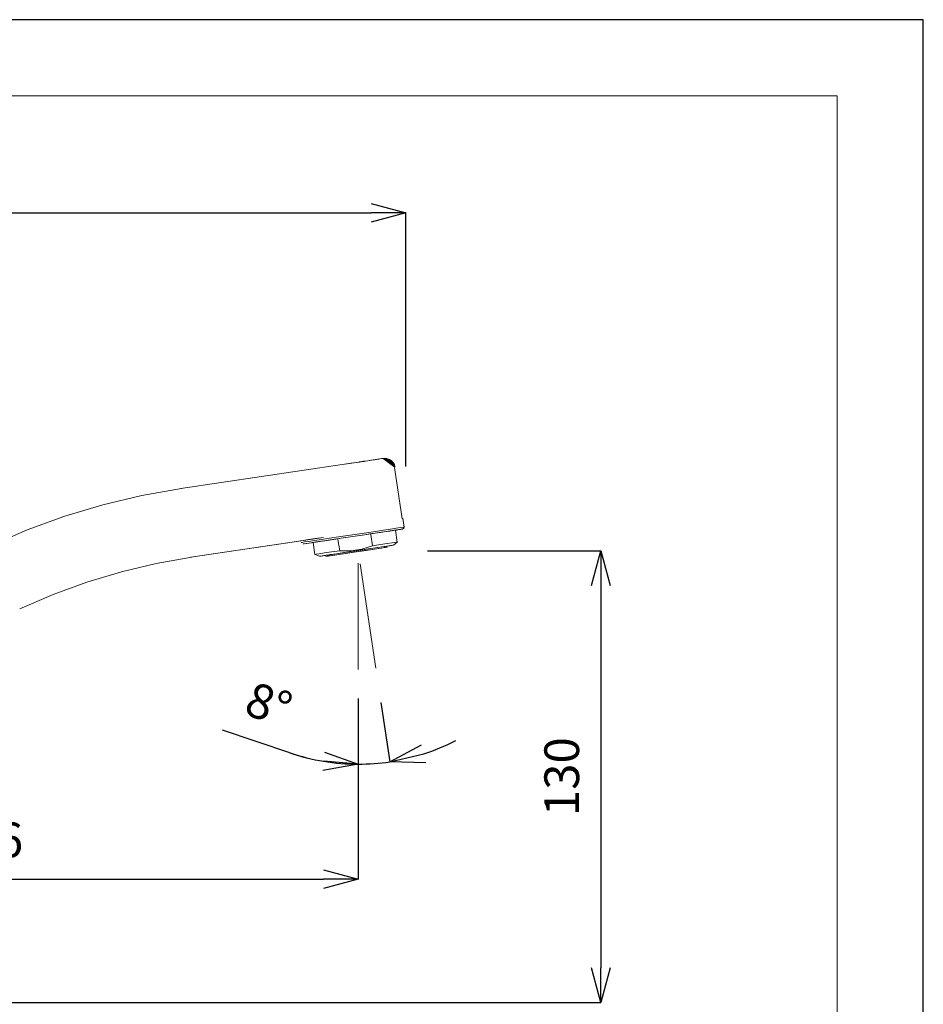
# Model space of a CAD drawing. Units: millimetres. Extents: x 31418 to 32161, y 4525 to 5050.
# Drawn here: x 31901 to 32161, y 4766 to 5050 of the extents above; entities that cross this region are included whole.
import ezdxf

# ---------------------------------------------------------------- set-up
doc = ezdxf.new("R2010")
doc.units = ezdxf.units.MM
doc.header["$LTSCALE"] = 10
doc.linetypes.add('CENTER1', pattern=[10, 6.25, -1.25, 1.25, -1.25])
for name, color, linetype, lineweight in [('中心線', 1, 'Continuous', 0), ('図面枠', 6, 'Continuous', 20), ('太線', 4, 'Continuous', 35), ('寸法', 3, 'Continuous', 20)]:
    doc.layers.add(name, color=color, linetype=linetype, lineweight=lineweight)
doc.styles.add('japanese', font='romans.shx', dxfattribs={"bigfont": 'bigfont.shx'})
doc.dimstyles.new('KIHON', dxfattribs={"dimscale": 10, "dimtxt": 2.5, "dimasz": 2.5, "dimexe": 0, "dimexo": 2, "dimgap": 1, "dimtad": 1, "dimdec": 0, "dimdsep": 46, "dimtxsty": 'japanese', "dimblk": 'OPEN30', "dimcen": 2.5, "dimadec": 0, "dimazin": 0, "dimtfac": 1, "dimtdec": 0, "dimtmove": 0, "dimatfit": 0, "dimfxl": 1, "dimarcsym": 0})

# ---------------------------------------------------------------- blocks, each defined once
blk = doc.blocks.new('_Open30')
at = {"color": 0, "linetype": 'ByBlock', "lineweight": -2}
for p, q in [((-1, 0.268), (0, 0)), ((0, 0), (-1, -0.268)), ((0, 0), (-1, 0))]:
    blk.add_line(p, q, dxfattribs=at)
blk = doc.blocks.new('*D24')
at = {"layer": 'Defpoints', "color": 0}
for p in [(32008.08, 4897.04), (31807.76, 4766.84), (32068.08, 4766.84)]:
    blk.add_point(p, dxfattribs=at)
at = {"layer": '寸法', "color": 0, "lineweight": -2}
for p, q in [((32018.08, 4897.04), (32068.08, 4897.04)), ((32068.08, 4887.04), (32068.08, 4776.84)), ((31817.76, 4766.84), (32068.08, 4766.84))]:
    blk.add_line(p, q, dxfattribs=at)
at = {"layer": '寸法', "color": 0, "lineweight": -2, "xscale": 10, "yscale": 10, "zscale": 10}
for p, rotation in [((32068.08, 4897.04), 90), ((32068.08, 4766.84), 270)]:
    blk.add_blockref('_Open30', p, dxfattribs=dict(at, rotation=rotation))
at = {"layer": '寸法', "color": 0, "insert": (32058.08, 4831.94), "char_height": 10, "attachment_point": 5, "rotation": 90, "style": 'japanese'}
blk.add_mtext('130', dxfattribs=at)
blk = doc.blocks.new('*D25')
at = {"layer": 'Defpoints', "color": 0}
for p in [(32011.86, 4994.42), (32011.86, 4911.3), (31756.86, 4892.24)]:
    blk.add_point(p, dxfattribs=at)
at = {"layer": '寸法', "color": 0, "lineweight": -2}
for p, q in [((31756.86, 4902.24), (31756.86, 4994.42)), ((31766.86, 4994.42), (32001.86, 4994.42)), ((32011.86, 4921.3), (32011.86, 4994.42))]:
    blk.add_line(p, q, dxfattribs=at)
at = {"layer": '寸法', "color": 0, "lineweight": -2, "xscale": 10, "yscale": 10, "zscale": 10, "rotation": 180}
blk.add_blockref('_Open30', (31756.86, 4994.42), dxfattribs=at)
at = {"layer": '寸法', "color": 0, "lineweight": -2, "xscale": 10, "yscale": 10, "zscale": 10}
blk.add_blockref('_Open30', (32011.86, 4994.42), dxfattribs=at)
at = {"layer": '寸法', "color": 0, "insert": (31884.36, 5004.42), "char_height": 10, "attachment_point": 5, "style": 'japanese'}
blk.add_mtext('255', dxfattribs=at)
blk = doc.blocks.new('*D27')
at = {"layer": 'Defpoints', "color": 0}
for p in [(31782.27, 4878.71), (31998.18, 4864.43), (31998.18, 4802.41)]:
    blk.add_point(p, dxfattribs=at)
at = {"layer": '寸法', "color": 0, "lineweight": -2}
for p, q in [((31782.27, 4868.71), (31782.27, 4802.41)), ((31998.18, 4854.43), (31998.18, 4802.41)), ((31792.27, 4802.41), (31988.18, 4802.41))]:
    blk.add_line(p, q, dxfattribs=at)
at = {"layer": '寸法', "color": 0, "lineweight": -2, "xscale": 10, "yscale": 10, "zscale": 10, "rotation": 180}
blk.add_blockref('_Open30', (31782.27, 4802.41), dxfattribs=at)
at = {"layer": '寸法', "color": 0, "lineweight": -2, "xscale": 10, "yscale": 10, "zscale": 10}
blk.add_blockref('_Open30', (31998.18, 4802.41), dxfattribs=at)
at = {"layer": '寸法', "color": 0, "insert": (31890.23, 4812.41), "char_height": 10, "attachment_point": 5, "style": 'japanese'}
blk.add_mtext('216', dxfattribs=at)
blk = doc.blocks.new('*D34')
at = {"layer": 'Defpoints', "color": 0}
for p in [(31998.18, 4893.43), (31998.74, 4893.3), (31998.18, 4862.82), (32003.24, 4863.2), (32004.25, 4835.84)]:
    blk.add_point(p, dxfattribs=at)
at = {"layer": '寸法', "color": 0, "lineweight": -2}
for p, q in [((31998.18, 4852.82), (31998.18, 4835.54)), ((32004.71, 4853.31), (32007.27, 4836.21)), ((31978.45, 4838.79), (31959.05, 4845.36))]:
    blk.add_line(p, q, dxfattribs=at)
for start, end in [(287.8241, 297.1501), (251.2857, 270), (251.3481, 260.6741), (270, 278.4982)]:
    blk.add_arc((31998.18, 4897.04), 61.5, start, end, dxfattribs=at)
at = {"layer": '寸法', "color": 0, "lineweight": -2, "xscale": 10, "yscale": 10, "zscale": 10}
for p, rotation in [((32007.27, 4836.21), 193.1611784727582), ((31998.18, 4835.54), 355.3370364555103)]:
    blk.add_blockref('_Open30', p, dxfattribs=dict(at, rotation=rotation))
at = {"layer": '寸法', "color": 0, "insert": (31971.96, 4851.55), "char_height": 10, "attachment_point": 5, "rotation": 341.2857, "style": 'japanese'}
blk.add_mtext('8°', dxfattribs=at)

msp = doc.modelspace()

# ---------------------------------------------------------------- hatches: boundary and pattern name
at = {"layer": '中心線', "linetype": 'CENTER1', "lineweight": 0}
h = msp.add_hatch(color=1, dxfattribs=at)
h.dxf.hatch_style = 2
edge = h.paths.add_edge_path()
edge.add_spline(control_points=[(31998.18, 4862.82), (31998.18, 4862.82), (31998.18, 4893.43), (31998.18, 4893.43), (31998.18, 4893.43), (31998.18, 4862.82), (31998.18, 4862.82)], knot_values=[0, 0, 0, 0, 1, 1, 1, 2, 2, 2, 2], degree=3, periodic=0)
at = {"layer": '太線'}
h = msp.add_hatch(color=7, dxfattribs=at)
h.dxf.hatch_style = 2
h.paths.add_polyline_path([(32004.06, 4923.46), (32002.82, 4923.27), (32002.66, 4923.25), (32002.49, 4923.22), (32004.91, 4923.59)])
h = msp.add_hatch(color=7, dxfattribs=at)
h.dxf.hatch_style = 2
h.paths.add_polyline_path([(32005.01, 4923.6), (32004.91, 4923.59), (32005.1, 4923.61)])
h.paths.add_polyline_path([(32005.1, 4923.61), (32005.11, 4923.61), (32005.3, 4923.64)])
h = msp.add_hatch(color=7, dxfattribs=at)
h.dxf.hatch_style = 2
h.paths.add_polyline_path([(32005.3, 4923.64), (32008.45, 4921.34), (32008.3, 4921.85), (32008.06, 4922.32), (32007.91, 4922.55), (32007.73, 4922.77), (32007.53, 4922.96), (32007.3, 4923.14), (32007.07, 4923.3), (32006.82, 4923.42), (32006.56, 4923.53), (32006.3, 4923.6), (32005.81, 4923.67)])
h = msp.add_hatch(color=7, dxfattribs=at)
h.dxf.hatch_style = 2
h.paths.add_polyline_path([(32005.6, 4923.62), (32005.46, 4923.61), (32005.33, 4923.6), (32007.56, 4923.04), (32007.43, 4923.13), (32007.3, 4923.21), (32007.16, 4923.29), (32007.03, 4923.35), (32006.88, 4923.42), (32006.74, 4923.47), (32006.6, 4923.51), (32006.45, 4923.55), (32006.31, 4923.58), (32006.16, 4923.6), (32006.02, 4923.62), (32005.88, 4923.63), (32005.74, 4923.63)])
h = msp.add_hatch(color=7, dxfattribs=at)
h.dxf.hatch_style = 2
h.paths.add_polyline_path([(32005.35, 4923.65), (32008.44, 4921.34), (32008.31, 4921.85), (32008.09, 4922.32), (32007.94, 4922.55), (32007.76, 4922.76), (32007.56, 4922.96), (32007.34, 4923.14), (32007.11, 4923.3), (32006.86, 4923.43), (32006.61, 4923.53), (32006.35, 4923.61), (32005.85, 4923.67)])
h = msp.add_hatch(color=7, dxfattribs=at)
h.dxf.hatch_style = 2
h.paths.add_polyline_path([(32005.37, 4923.65), (32005.35, 4923.65), (32005.42, 4923.66)])
h = msp.add_hatch(color=7, dxfattribs=at)
h.dxf.hatch_style = 2
h.paths.add_polyline_path([(32005.37, 4923.65), (32005.35, 4923.65), (32005.42, 4923.66)])
h = msp.add_hatch(color=7, dxfattribs=at)
h.dxf.hatch_style = 2
h.paths.add_polyline_path([(31993.48, 4921.88), (31995.99, 4922.25), (31998.4, 4922.61)])
h = msp.add_hatch(color=7, dxfattribs=at)
h.dxf.hatch_style = 2
h.paths.add_polyline_path([(31998.4, 4922.61), (31998.52, 4922.63), (31998.64, 4922.65), (31999.68, 4922.8)])
h.paths.add_polyline_path([(32000.92, 4922.99), (31999.81, 4922.82), (31999.68, 4922.8), (32001.46, 4923.07)])
h.paths.add_polyline_path([(32001.46, 4923.07), (32001.74, 4923.11), (32002.49, 4923.22)])
h = msp.add_hatch(color=7, dxfattribs=at)
h.dxf.hatch_style = 2
h.paths.add_polyline_path([(32008.76, 4921.13), (32008.73, 4921.26), (32008.7, 4921.39), (32008.67, 4921.53), (32008.63, 4921.66), (32008.58, 4921.79), (32008.52, 4921.93), (32008.46, 4922.06), (32008.39, 4922.19), (32008.31, 4922.31), (32008.22, 4922.44), (32008.13, 4922.56), (32008.03, 4922.68), (32007.93, 4922.79), (32007.81, 4922.9), (32007.7, 4923), (32007.57, 4923.09)])
h = msp.add_hatch(color=7, dxfattribs=at)
h.dxf.hatch_style = 2
edge = h.paths.add_edge_path()
edge.add_spline(control_points=[(32010.81, 4906.21), (32010.81, 4906.21), (32008.6, 4921.01), (32008.6, 4921.01), (32008.6, 4921.01), (32010.81, 4906.21), (32010.81, 4906.21)], knot_values=[0, 0, 0, 0, 1, 1, 1, 2, 2, 2, 2], degree=3, periodic=0)
h = msp.add_hatch(color=7, dxfattribs=at)
h.dxf.hatch_style = 2
h.paths.add_polyline_path([(31981.7, 4899.41), (31981.95, 4899.45), (31982.7, 4899.56), (31983.92, 4899.74), (31985.57, 4899.99), (31987.59, 4900.29), (31989.91, 4900.64), (31992.46, 4901.03), (31995.15, 4901.43), (31997.89, 4901.84), (32000.57, 4902.24), (32003.12, 4902.62), (32005.45, 4902.97), (32007.47, 4903.27), (32009.12, 4903.52), (32010.34, 4903.7), (32011.09, 4903.82), (32011.35, 4903.85)])
h = msp.add_hatch(color=7, dxfattribs=at)
h.dxf.hatch_style = 2
h.paths.add_polyline_path([(32010.93, 4903.29), (32011.25, 4903.48), (32011.35, 4903.85)])
h = msp.add_hatch(color=7, dxfattribs=at)
h.dxf.hatch_style = 2
h.paths.add_polyline_path([(31983.78, 4900.23), (31982.33, 4900.02), (31981.44, 4899.88), (31981.13, 4899.84), (31984.89, 4900.4)])
h.paths.add_polyline_path([(31984.89, 4900.4), (31985.73, 4900.52), (31988.1, 4900.88)])
h = msp.add_hatch(color=7, dxfattribs=at)
h.dxf.hatch_style = 2
h.paths.add_polyline_path([(32010.93, 4903.28), (32010.65, 4903.24), (32009.83, 4903.12), (32008.51, 4902.92), (32006.73, 4902.65), (32004.55, 4902.33), (32002.08, 4901.96), (31999.39, 4901.56), (31996.59, 4901.14), (31993.8, 4900.72), (31991.11, 4900.32), (31988.63, 4899.94), (31986.46, 4899.62), (31984.68, 4899.35), (31983.36, 4899.15), (31982.55, 4899.03), (31982.27, 4898.99)])
h = msp.add_hatch(color=7, dxfattribs=at)
h.dxf.hatch_style = 2
h.paths.add_polyline_path([(31982.85, 4899.07), (31983.12, 4899.11), (31983.9, 4899.23), (31985.17, 4899.42), (31986.87, 4899.67), (31988.95, 4899.98), (31991.33, 4900.34), (31993.9, 4900.72), (31996.59, 4901.12), (31999.27, 4901.52), (32001.84, 4901.91), (32004.22, 4902.26), (32006.3, 4902.58), (32008.01, 4902.83), (32009.28, 4903.02), (32010.06, 4903.14), (32010.33, 4903.18)])
h = msp.add_hatch(color=7, dxfattribs=at)
h.dxf.hatch_style = 2
h.paths.add_polyline_path([(32008.02, 4902.83), (32006.68, 4902.63), (32008.3, 4902.87)])
h.paths.add_polyline_path([(32008.3, 4902.87), (32008.86, 4902.96), (32009.14, 4903)])
h = msp.add_hatch(color=7, dxfattribs=at)
h.dxf.hatch_style = 2
h.paths.add_polyline_path([(32010.41, 4903.21), (32008.89, 4902.98), (32010.93, 4903.28)])
h = msp.add_hatch(color=7, dxfattribs=at)
h.dxf.hatch_style = 2
h.paths.add_polyline_path([(31986.04, 4899.55), (31985.21, 4899.42), (31984.92, 4899.38), (31987.38, 4899.75)])
h = msp.add_hatch(color=7, dxfattribs=at)
h.dxf.hatch_style = 2
h.paths.add_polyline_path([(31997.7, 4896.74), (31999.98, 4897.08), (32002.12, 4897.4), (32003.95, 4897.68), (32005.36, 4897.88), (32006.24, 4898.02), (32006.54, 4898.07)])
h = msp.add_hatch(color=7, dxfattribs=at)
h.dxf.hatch_style = 2
edge = h.paths.add_edge_path()
edge.add_spline(control_points=[(32005.78, 4897.95), (32005.78, 4897.95), (32004.81, 4897.81), (32004.81, 4897.81), (32004.81, 4897.81), (32003.43, 4897.6), (32003.43, 4897.6), (32003.43, 4897.6), (32001.72, 4897.34), (32001.72, 4897.34), (32001.72, 4897.34), (31999.76, 4897.05), (31999.76, 4897.05), (31999.76, 4897.05), (31997.7, 4896.74), (31997.7, 4896.74), (31997.7, 4896.74), (31997.7, 4896.74), (31997.7, 4896.74), (31997.7, 4896.74), (31999.76, 4897.05), (31999.76, 4897.05), (31999.76, 4897.05), (32001.72, 4897.34), (32001.72, 4897.34), (32001.72, 4897.34), (32003.43, 4897.6), (32003.43, 4897.6), (32003.43, 4897.6), (32004.81, 4897.81), (32004.81, 4897.81), (32004.81, 4897.81), (32005.78, 4897.95), (32005.78, 4897.95), (32005.78, 4897.95), (32006.28, 4898.02), (32006.28, 4898.02), (32006.28, 4898.02), (32005.78, 4897.95), (32005.78, 4897.95)], knot_values=[0, 0, 0, 0, 1, 1, 1, 2, 2, 2, 3, 3, 3, 4, 4, 4, 5, 5, 5, 6, 6, 6, 7, 7, 7, 8, 8, 8, 9, 9, 9, 10, 10, 10, 11, 11, 11, 12, 12, 12, 13, 13, 13, 13], degree=3, periodic=0)
h = msp.add_hatch(color=7, dxfattribs=at)
h.dxf.hatch_style = 2
h.paths.add_polyline_path([(32005.6, 4898.07), (32005.68, 4898.11), (32005.76, 4898.16), (32005.87, 4898.26)])
h = msp.add_hatch(color=7, dxfattribs=at)
h.dxf.hatch_style = 2
h.paths.add_polyline_path([(31993.27, 4896.08), (31991.44, 4895.81), (31990.04, 4895.6), (31989.15, 4895.46), (31988.85, 4895.42), (31993.89, 4896.17)])
h.paths.add_polyline_path([(31993.89, 4896.17), (31995.41, 4896.4), (31997.7, 4896.74)])
h = msp.add_hatch(color=7, dxfattribs=at)
h.dxf.hatch_style = 2
edge = h.paths.add_edge_path()
edge.add_spline(control_points=[(31995.63, 4896.43), (31995.63, 4896.43), (31993.68, 4896.14), (31993.68, 4896.14), (31993.68, 4896.14), (31991.96, 4895.89), (31991.96, 4895.89), (31991.96, 4895.89), (31990.58, 4895.68), (31990.58, 4895.68), (31990.58, 4895.68), (31989.61, 4895.53), (31989.61, 4895.53), (31989.61, 4895.53), (31989.11, 4895.46), (31989.11, 4895.46), (31989.11, 4895.46), (31989.61, 4895.53), (31989.61, 4895.53), (31989.61, 4895.53), (31990.58, 4895.68), (31990.58, 4895.68), (31990.58, 4895.68), (31991.96, 4895.88), (31991.96, 4895.88), (31991.96, 4895.88), (31993.68, 4896.14), (31993.68, 4896.14), (31993.68, 4896.14), (31995.63, 4896.43), (31995.63, 4896.43), (31995.63, 4896.43), (31997.7, 4896.74), (31997.7, 4896.74), (31997.7, 4896.74), (31997.7, 4896.74), (31997.7, 4896.74), (31997.7, 4896.74), (31995.63, 4896.43), (31995.63, 4896.43)], knot_values=[0, 0, 0, 0, 1, 1, 1, 2, 2, 2, 3, 3, 3, 4, 4, 4, 5, 5, 5, 6, 6, 6, 7, 7, 7, 8, 8, 8, 9, 9, 9, 10, 10, 10, 11, 11, 11, 12, 12, 12, 13, 13, 13, 13], degree=3, periodic=0)
h = msp.add_hatch(color=7, dxfattribs=at)
h.dxf.hatch_style = 2
h.paths.add_polyline_path([(31989.57, 4895.74), (31989.66, 4895.72), (31989.75, 4895.7), (31989.44, 4895.81)])
h = msp.add_hatch(color=7, dxfattribs=at)
h.dxf.hatch_style = 2
h.paths.add_polyline_path([(31989.78, 4895.71), (31989.77, 4895.71), (31989.77, 4895.71), (31989.76, 4895.71), (31989.84, 4895.72)])
h = msp.add_hatch(color=7, dxfattribs=at)
h.dxf.hatch_style = 2
h.paths.add_polyline_path([(31997.7, 4896.74), (31997.68, 4896.86), (31997.64, 4897.14)])

# ---------------------------------------------------------------- linework, layer by layer
at = {"layer": 'Defpoints', "linetype": 'Continuous'}
msp.add_lwpolyline([(32160.96, 4525.08), (32160.96, 5050.08), (31418.46, 5050.08), (31418.46, 4525.08)], close=True, dxfattribs=at)
at = {"layer": '中心線', "color": 1, "linetype": 'CENTER1', "lineweight": 0}
for points in [[(31998.18, 4893.43), (31998.18, 4862.82)], [(31998.74, 4893.3), (32003.24, 4863.2)], [(31998.74, 4893.3), (32003.24, 4863.2)]]:
    msp.add_lwpolyline(points, dxfattribs=at)
msp.add_open_spline([(31998.18, 4862.82), (31998.18, 4862.82), (31998.18, 4893.43), (31998.18, 4893.43), (31998.18, 4893.43), (31998.18, 4862.82), (31998.18, 4862.82)], degree=3, knots=[0, 0, 0, 0, 1, 1, 1, 2, 2, 2, 2], dxfattribs=at)
at = {"layer": '図面枠', "linetype": 'Continuous'}
for p in [(31443.25, 5028.14), (32136.16, 4547.02)]:
    msp.add_line(p, (32136.16, 5028.14), dxfattribs=at)
at = {"layer": '太線', "color": 7, "lineweight": 0}
for points in [[(32004.06, 4923.46), (32002.82, 4923.27), (32002.66, 4923.25), (32002.49, 4923.22), (32004.91, 4923.59), (32004.06, 4923.46)], [(32005.01, 4923.6), (32004.91, 4923.59), (32005.1, 4923.61), (32005.01, 4923.6)], [(32005.1, 4923.61), (32005.11, 4923.61), (32005.3, 4923.64), (32005.1, 4923.61)], [(32005.3, 4923.64), (32008.45, 4921.34), (32008.3, 4921.85), (32008.06, 4922.32), (32007.91, 4922.55), (32007.73, 4922.77), (32007.53, 4922.96), (32007.3, 4923.14), (32007.07, 4923.3), (32006.82, 4923.42), (32006.56, 4923.53), (32006.3, 4923.6), (32005.81, 4923.67), (32005.3, 4923.64)], [(32005.6, 4923.62), (32005.46, 4923.61), (32005.33, 4923.6), (32007.56, 4923.04), (32007.43, 4923.13), (32007.3, 4923.21), (32007.16, 4923.29), (32007.03, 4923.35), (32006.88, 4923.42), (32006.74, 4923.47), (32006.6, 4923.51), (32006.45, 4923.55), (32006.31, 4923.58), (32006.16, 4923.6), (32006.02, 4923.62), (32005.88, 4923.63), (32005.74, 4923.63), (32005.6, 4923.62)], [(32005.35, 4923.65), (32008.44, 4921.34), (32008.31, 4921.85), (32008.09, 4922.32), (32007.94, 4922.55), (32007.76, 4922.76), (32007.56, 4922.96), (32007.34, 4923.14), (32007.11, 4923.3), (32006.86, 4923.43), (32006.61, 4923.53), (32006.35, 4923.61), (32005.85, 4923.67), (32005.35, 4923.65)], [(32005.37, 4923.65), (32005.35, 4923.65), (32005.42, 4923.66), (32005.37, 4923.65)], [(32005.37, 4923.65), (32005.35, 4923.65), (32005.42, 4923.66), (32005.37, 4923.65)], [(31947.03, 4914.94), (31993.48, 4921.88)], [(31947.03, 4914.94), (31993.48, 4921.88)], [(31993.48, 4921.88), (31995.99, 4922.25), (31998.4, 4922.61), (31993.48, 4921.88)], [(31998.4, 4922.61), (31998.52, 4922.63), (31998.64, 4922.65), (31999.68, 4922.8), (31998.4, 4922.61)], [(32000.92, 4922.99), (31999.81, 4922.82), (31999.68, 4922.8), (32001.46, 4923.07), (32000.92, 4922.99)], [(32001.46, 4923.07), (32001.74, 4923.11), (32002.49, 4923.22), (32001.46, 4923.07)], [(32008.76, 4921.13), (32008.73, 4921.26), (32008.7, 4921.39), (32008.67, 4921.53), (32008.63, 4921.66), (32008.58, 4921.79), (32008.52, 4921.93), (32008.46, 4922.06), (32008.39, 4922.19), (32008.31, 4922.31), (32008.22, 4922.44), (32008.13, 4922.56), (32008.03, 4922.68), (32007.93, 4922.79), (32007.81, 4922.9), (32007.7, 4923), (32007.57, 4923.09), (32008.76, 4921.13)], [(31981.7, 4899.41), (31981.95, 4899.45), (31982.7, 4899.56), (31983.92, 4899.74), (31985.57, 4899.99), (31987.59, 4900.29), (31989.91, 4900.64), (31992.46, 4901.03), (31995.15, 4901.43), (31997.89, 4901.84), (32000.57, 4902.24), (32003.12, 4902.62), (32005.45, 4902.97), (32007.47, 4903.27), (32009.12, 4903.52), (32010.34, 4903.7), (32011.09, 4903.82), (32011.35, 4903.85)], [(32010.93, 4903.29), (32011.25, 4903.48), (32011.35, 4903.85), (32010.93, 4903.29)], [(31988.11, 4900.88), (31949.92, 4895.16)], [(32010.93, 4903.28), (32010.65, 4903.24), (32009.83, 4903.12), (32008.51, 4902.92), (32006.73, 4902.65), (32004.55, 4902.33), (32002.08, 4901.96), (31999.39, 4901.56), (31996.59, 4901.14), (31993.8, 4900.72), (31991.11, 4900.32), (31988.63, 4899.94), (31986.46, 4899.62), (31984.68, 4899.35), (31983.36, 4899.15), (31982.55, 4899.03), (31982.27, 4898.99)], [(31982.85, 4899.07), (31983.12, 4899.11), (31983.9, 4899.23), (31985.17, 4899.42), (31986.87, 4899.67), (31988.95, 4899.98), (31991.33, 4900.34), (31993.9, 4900.72), (31996.59, 4901.12), (31999.27, 4901.52), (32001.84, 4901.91), (32004.22, 4902.26), (32006.3, 4902.58), (32008.01, 4902.83), (32009.28, 4903.02), (32010.06, 4903.14), (32010.33, 4903.18)], [(31984.89, 4900.4), (31985.73, 4900.52), (31988.1, 4900.88), (31984.89, 4900.4)], [(32008.02, 4902.83), (32006.68, 4902.63), (32008.3, 4902.87), (32008.02, 4902.83)], [(32008.3, 4902.87), (32008.86, 4902.96), (32009.14, 4903), (32008.3, 4902.87)], [(32010.41, 4903.21), (32008.89, 4902.98), (32010.93, 4903.28), (32010.41, 4903.21)], [(31949.93, 4895.16), (31985.02, 4900.42)], [(31983.78, 4900.23), (31982.33, 4900.02), (31981.44, 4899.88), (31981.13, 4899.84), (31984.89, 4900.4), (31983.78, 4900.23)], [(31986.04, 4899.55), (31985.21, 4899.42), (31984.92, 4899.38), (31987.38, 4899.75), (31986.04, 4899.55)], [(31997.7, 4896.74), (31999.98, 4897.08), (32002.12, 4897.4), (32003.95, 4897.68), (32005.36, 4897.88), (32006.24, 4898.02), (32006.54, 4898.07), (31997.7, 4896.74)], [(32005.6, 4898.07), (32005.68, 4898.11), (32005.76, 4898.16), (32005.87, 4898.26), (32005.6, 4898.07)], [(31993.27, 4896.08), (31991.44, 4895.81), (31990.04, 4895.6), (31989.15, 4895.46), (31988.85, 4895.42), (31993.89, 4896.17), (31993.27, 4896.08)], [(31989.57, 4895.74), (31989.66, 4895.72), (31989.75, 4895.7), (31989.44, 4895.81), (31989.57, 4895.74)], [(31989.78, 4895.71), (31989.77, 4895.71), (31989.77, 4895.71), (31989.76, 4895.71), (31989.84, 4895.72), (31989.78, 4895.71)], [(31993.89, 4896.17), (31995.41, 4896.4), (31997.7, 4896.74), (31993.89, 4896.17)], [(31997.7, 4896.74), (31997.68, 4896.86), (31997.64, 4897.14), (31997.7, 4896.74)]]:
    msp.add_lwpolyline(points, dxfattribs=at)
at = {"layer": '太線', "color": 7, "lineweight": 20}
for points in [[(32002.49, 4923.22), (32002.66, 4923.25), (32002.82, 4923.27), (32004.06, 4923.46), (32004.91, 4923.59)], [(32008.45, 4921.34), (32008.31, 4921.85), (32008.09, 4922.32), (32007.94, 4922.55), (32007.76, 4922.76), (32007.56, 4922.96), (32007.34, 4923.14), (32007.11, 4923.3), (32006.86, 4923.43), (32006.61, 4923.53), (32006.35, 4923.6), (32005.85, 4923.67), (32005.35, 4923.65)], [(32005.35, 4923.65), (32005.42, 4923.66), (32005.38, 4923.65)], [(31947.03, 4914.94), (31993.48, 4921.88)], [(31993.48, 4921.88), (31995.99, 4922.25), (31998.4, 4922.61)], [(31998.4, 4922.61), (31998.52, 4922.63), (31998.63, 4922.65), (31999.81, 4922.82), (32000.92, 4922.99), (32001.74, 4923.11), (32002.49, 4923.22)], [(32008.6, 4921.01), (32010.82, 4906.21)], [(31892.21, 4898.48), (31902.78, 4903.04), (31913.59, 4906.99), (31924.61, 4910.3), (31935.81, 4912.98), (31947.2, 4914.95)], [(32011.35, 4903.85), (32010.96, 4906.42)], [(32011.35, 4903.85), (32011.25, 4903.48), (32010.93, 4903.28)], [(31981.13, 4899.84), (31981.43, 4899.88), (31982.33, 4900.02), (31983.78, 4900.23), (31985.73, 4900.53), (31988.11, 4900.88)], [(32010.93, 4903.28), (32010.65, 4903.24), (32009.83, 4903.12), (32008.51, 4902.92), (32006.73, 4902.65), (32004.55, 4902.33), (32002.08, 4901.96), (31999.39, 4901.56), (31996.59, 4901.14), (31993.8, 4900.72), (31991.11, 4900.32), (31988.63, 4899.94), (31986.46, 4899.62), (31984.68, 4899.35), (31983.36, 4899.15), (31982.55, 4899.03), (31982.27, 4898.99)], [(31982.85, 4899.07), (31983.12, 4899.11), (31983.9, 4899.23), (31985.17, 4899.42), (31986.87, 4899.67), (31988.95, 4899.98), (31991.33, 4900.34), (31993.9, 4900.72), (31996.59, 4901.12), (31999.27, 4901.52), (32001.84, 4901.91), (32004.22, 4902.26), (32006.3, 4902.58), (32008.01, 4902.83), (32009.28, 4903.02), (32010.06, 4903.14), (32010.33, 4903.18)], [(32002.29, 4898.46), (32001.8, 4901.7)], [(32006.68, 4902.63), (32008.02, 4902.83), (32008.86, 4902.96), (32009.14, 4903)], [(32008.89, 4902.98), (32010.41, 4903.21), (32010.92, 4903.28)], [(32009.41, 4899.52), (32008.89, 4902.96)], [(31949.93, 4895.16), (31985.02, 4900.42)], [(31984.93, 4899.38), (31985.21, 4899.42), (31986.04, 4899.54), (31987.38, 4899.75)], [(31985.17, 4899.42), (31985.69, 4895.98)], [(32006.98, 4898.43), (32005.61, 4898.23), (32003.84, 4897.96), (32001.77, 4897.65), (31999.48, 4897.31), (31997.11, 4896.96), (31994.76, 4896.61), (31992.56, 4896.28), (31990.61, 4895.99), (31989.02, 4895.75), (31987.86, 4895.57), (31987.19, 4895.47), (31987.04, 4895.45), (31987.43, 4895.51), (31988.33, 4895.64)], [(32006.37, 4898.34), (32004.98, 4898.13), (32003.16, 4897.86), (32001.02, 4897.54), (31998.68, 4897.19), (31996.29, 4896.84), (31993.98, 4896.49), (31991.87, 4896.18), (31990.11, 4895.91), (31988.78, 4895.71), (31987.97, 4895.59), (31987.72, 4895.55), (31988.05, 4895.6), (31988.94, 4895.73)], [(31992.81, 4897.04), (31992.32, 4900.28)], [(31992.81, 4897.04), (31996.05, 4897.01), (31999.2, 4897.48), (32002.29, 4898.46)], [(31997.7, 4896.74), (31999.99, 4897.08), (32002.12, 4897.4), (32003.95, 4897.68), (32005.36, 4897.89), (32006.24, 4898.02), (32006.54, 4898.06)], [(32007.95, 4899.31), (32006.46, 4899.08), (32004.54, 4898.8), (32002.29, 4898.46)], [(32005.6, 4898.07), (32005.68, 4898.11), (32005.76, 4898.16), (32005.87, 4898.26)], [(32006.32, 4898.33), (32007.46, 4898.5), (32008.12, 4898.6), (32008.26, 4898.62), (32007.87, 4898.57), (32006.98, 4898.43)], [(32006.32, 4898.03), (32006.54, 4898.06)], [(32006.36, 4898.34), (32007.27, 4898.47), (32007.58, 4898.52), (32007.28, 4898.48), (32006.37, 4898.34)], [(32009.41, 4899.52), (32009.04, 4899.47), (32007.95, 4899.31)], [(32008.28, 4898.63), (32009.4, 4899.52)], [(31950.19, 4895.19), (31939.96, 4893.35), (31929.9, 4890.94), (31919.99, 4887.95), (31910.28, 4884.41), (31900.66, 4880.34)], [(31992.81, 4897.04), (31990.43, 4896.69), (31988.44, 4896.39), (31986.94, 4896.17), (31986, 4896.03), (31985.69, 4895.98)], [(31985.69, 4895.98), (31987.03, 4895.45)], [(31988.85, 4895.42), (31989.15, 4895.47), (31990.04, 4895.6), (31991.44, 4895.81), (31993.27, 4896.08), (31995.41, 4896.4), (31997.7, 4896.74)], [(31989.44, 4895.81), (31989.57, 4895.74), (31989.66, 4895.72), (31989.75, 4895.7)], [(31989.85, 4895.72), (31989.78, 4895.71), (31989.77, 4895.71), (31989.77, 4895.71), (31989.76, 4895.71)], [(31997.7, 4896.74), (31997.68, 4896.86), (31997.64, 4897.14)]]:
    msp.add_lwpolyline(points, dxfattribs=at)
at = {"layer": '太線', "color": 7, "lineweight": 9}
for points in [[(32004.91, 4923.58), (32005.01, 4923.6), (32005.11, 4923.61), (32005.3, 4923.64)], [(32008.45, 4921.34), (32008.3, 4921.85), (32008.07, 4922.32), (32007.91, 4922.55), (32007.73, 4922.76), (32007.53, 4922.96), (32007.3, 4923.14), (32007.07, 4923.3), (32006.82, 4923.43), (32006.56, 4923.52), (32006.3, 4923.6), (32005.81, 4923.67), (32005.3, 4923.64)], [(32007.56, 4923.04), (32007.43, 4923.13), (32007.3, 4923.21), (32007.16, 4923.29), (32007.02, 4923.35), (32006.88, 4923.42), (32006.74, 4923.47), (32006.6, 4923.51), (32006.45, 4923.55), (32006.31, 4923.58), (32006.17, 4923.6), (32006.02, 4923.62), (32005.88, 4923.63), (32005.74, 4923.63), (32005.6, 4923.62), (32005.46, 4923.61), (32005.33, 4923.6)], [(32005.37, 4923.65), (32005.42, 4923.66), (32005.35, 4923.65)], [(31947.03, 4914.94), (31993.48, 4921.88)], [(32008.76, 4921.13), (32008.73, 4921.26), (32008.7, 4921.39), (32008.67, 4921.53), (32008.63, 4921.66), (32008.58, 4921.8), (32008.52, 4921.93), (32008.46, 4922.06), (32008.39, 4922.19), (32008.31, 4922.32), (32008.22, 4922.44), (32008.13, 4922.56), (32008.03, 4922.68), (32007.92, 4922.79), (32007.82, 4922.9), (32007.7, 4923), (32007.57, 4923.09)], [(32008.45, 4921.34), (32008.65, 4921.26)], [(32010.98, 4906.33), (32011.35, 4903.85)], [(31981.7, 4899.41), (31981.95, 4899.45), (31982.7, 4899.56), (31983.92, 4899.74), (31985.57, 4899.99), (31987.59, 4900.29), (31989.91, 4900.64), (31992.46, 4901.03), (31995.15, 4901.43), (31997.89, 4901.84), (32000.57, 4902.24), (32003.12, 4902.62), (32005.45, 4902.97), (32007.47, 4903.27), (32009.12, 4903.52), (32010.34, 4903.7), (32011.09, 4903.82), (32011.35, 4903.85)], [(31988.11, 4900.88), (31949.92, 4895.16)], [(31981.7, 4899.42), (31981.7, 4899.41)]]:
    msp.add_lwpolyline(points, dxfattribs=at)
at = {"layer": '太線', "color": 7, "lineweight": 0}
for points, knots in [([(32008.65, 4921.26), (32008.65, 4921.26), (32008.45, 4921.34), (32008.45, 4921.34), (32008.45, 4921.34), (32008.65, 4921.26), (32008.65, 4921.26)], [0, 0, 0, 0, 1, 1, 1, 2, 2, 2, 2]), ([(32010.81, 4906.21), (32010.81, 4906.21), (32008.6, 4921.01), (32008.6, 4921.01), (32008.6, 4921.01), (32010.81, 4906.21), (32010.81, 4906.21)], [0, 0, 0, 0, 1, 1, 1, 2, 2, 2, 2]), ([(32011.35, 4903.85), (32011.35, 4903.85), (32010.96, 4906.42), (32010.96, 4906.42), (32010.96, 4906.42), (32011.35, 4903.85), (32011.35, 4903.85)], [0, 0, 0, 0, 1, 1, 1, 2, 2, 2, 2]), ([(32011.35, 4903.85), (32011.35, 4903.85), (32010.98, 4906.33), (32010.98, 4906.33), (32010.98, 4906.33), (32011.35, 4903.85), (32011.35, 4903.85)], [0, 0, 0, 0, 1, 1, 1, 2, 2, 2, 2]), ([(31981.7, 4899.41), (31981.7, 4899.41), (31981.7, 4899.42), (31981.7, 4899.42), (31981.7, 4899.42), (31981.7, 4899.41), (31981.7, 4899.41)], [0, 0, 0, 0, 1, 1, 1, 2, 2, 2, 2]), ([(32005.78, 4897.95), (32005.78, 4897.95), (32004.81, 4897.81), (32004.81, 4897.81), (32004.81, 4897.81), (32003.43, 4897.6), (32003.43, 4897.6), (32003.43, 4897.6), (32001.72, 4897.34), (32001.72, 4897.34), (32001.72, 4897.34), (31999.76, 4897.05), (31999.76, 4897.05), (31999.76, 4897.05), (31997.7, 4896.74), (31997.7, 4896.74), (31997.7, 4896.74), (31997.7, 4896.74), (31997.7, 4896.74), (31997.7, 4896.74), (31999.76, 4897.05), (31999.76, 4897.05), (31999.76, 4897.05), (32001.72, 4897.34), (32001.72, 4897.34), (32001.72, 4897.34), (32003.43, 4897.6), (32003.43, 4897.6), (32003.43, 4897.6), (32004.81, 4897.81), (32004.81, 4897.81), (32004.81, 4897.81), (32005.78, 4897.95), (32005.78, 4897.95), (32005.78, 4897.95), (32006.28, 4898.02), (32006.28, 4898.02), (32006.28, 4898.02), (32005.78, 4897.95), (32005.78, 4897.95)], [0, 0, 0, 0, 1, 1, 1, 2, 2, 2, 3, 3, 3, 4, 4, 4, 5, 5, 5, 6, 6, 6, 7, 7, 7, 8, 8, 8, 9, 9, 9, 10, 10, 10, 11, 11, 11, 12, 12, 12, 13, 13, 13, 13]), ([(32006.32, 4898.03), (32006.32, 4898.03), (32006.54, 4898.07), (32006.54, 4898.07), (32006.54, 4898.07), (32006.32, 4898.03), (32006.32, 4898.03)], [0, 0, 0, 0, 1, 1, 1, 2, 2, 2, 2]), ([(31995.63, 4896.43), (31995.63, 4896.43), (31993.68, 4896.14), (31993.68, 4896.14), (31993.68, 4896.14), (31991.96, 4895.89), (31991.96, 4895.89), (31991.96, 4895.89), (31990.58, 4895.68), (31990.58, 4895.68), (31990.58, 4895.68), (31989.61, 4895.53), (31989.61, 4895.53), (31989.61, 4895.53), (31989.11, 4895.46), (31989.11, 4895.46), (31989.11, 4895.46), (31989.61, 4895.53), (31989.61, 4895.53), (31989.61, 4895.53), (31990.58, 4895.68), (31990.58, 4895.68), (31990.58, 4895.68), (31991.96, 4895.88), (31991.96, 4895.88), (31991.96, 4895.88), (31993.68, 4896.14), (31993.68, 4896.14), (31993.68, 4896.14), (31995.63, 4896.43), (31995.63, 4896.43), (31995.63, 4896.43), (31997.7, 4896.74), (31997.7, 4896.74), (31997.7, 4896.74), (31997.7, 4896.74), (31997.7, 4896.74), (31997.7, 4896.74), (31995.63, 4896.43), (31995.63, 4896.43)], [0, 0, 0, 0, 1, 1, 1, 2, 2, 2, 3, 3, 3, 4, 4, 4, 5, 5, 5, 6, 6, 6, 7, 7, 7, 8, 8, 8, 9, 9, 9, 10, 10, 10, 11, 11, 11, 12, 12, 12, 13, 13, 13, 13])]:
    msp.add_open_spline(points, degree=3, knots=knots, dxfattribs=at)
at = {"layer": '太線', "color": 7, "lineweight": 20}
for points in [[(31997.7, 4896.74), (31997.7, 4896.74), (31999.77, 4897.05), (31999.77, 4897.05), (31999.77, 4897.05), (32001.72, 4897.34), (32001.72, 4897.34), (32001.72, 4897.34), (32003.43, 4897.6), (32003.43, 4897.6), (32003.43, 4897.6), (32004.82, 4897.81), (32004.82, 4897.81), (32004.82, 4897.81), (32005.78, 4897.95), (32005.78, 4897.95), (32005.78, 4897.95), (32006.28, 4898.02), (32006.28, 4898.02), (32006.28, 4898.02), (32005.78, 4897.95), (32005.78, 4897.95), (32005.78, 4897.95), (32004.82, 4897.8), (32004.82, 4897.8), (32004.82, 4897.8), (32003.43, 4897.6), (32003.43, 4897.6), (32003.43, 4897.6), (32001.72, 4897.34), (32001.72, 4897.34), (32001.72, 4897.34), (31999.77, 4897.05), (31999.77, 4897.05), (31999.77, 4897.05), (31997.7, 4896.74), (31997.7, 4896.74)], [(31997.7, 4896.74), (31997.7, 4896.74), (31995.63, 4896.43), (31995.63, 4896.43), (31995.63, 4896.43), (31993.68, 4896.14), (31993.68, 4896.14), (31993.68, 4896.14), (31991.96, 4895.88), (31991.96, 4895.88), (31991.96, 4895.88), (31990.58, 4895.68), (31990.58, 4895.68), (31990.58, 4895.68), (31989.61, 4895.53), (31989.61, 4895.53), (31989.61, 4895.53), (31989.11, 4895.46), (31989.11, 4895.46), (31989.11, 4895.46), (31989.61, 4895.53), (31989.61, 4895.53), (31989.61, 4895.53), (31990.58, 4895.68), (31990.58, 4895.68), (31990.58, 4895.68), (31991.96, 4895.88), (31991.96, 4895.88), (31991.96, 4895.88), (31993.68, 4896.14), (31993.68, 4896.14), (31993.68, 4896.14), (31995.63, 4896.43), (31995.63, 4896.43), (31995.63, 4896.43), (31997.7, 4896.74), (31997.7, 4896.74)]]:
    msp.add_open_spline(points, degree=3, knots=[0, 0, 0, 0, 1, 1, 1, 2, 2, 2, 3, 3, 3, 4, 4, 4, 5, 5, 5, 6, 6, 6, 7, 7, 7, 8, 8, 8, 9, 9, 9, 10, 10, 10, 11, 11, 11, 12, 12, 12, 12], dxfattribs=at)

# ---------------------------------------------------------------- dimensions: what is measured, and where the dimension line sits
at = {"layer": '寸法'}
for base, p1, p2, picture, middle in [((32011.86, 4994.42), (31756.86, 4892.24), (32011.86, 4911.3), '*D25', (31884.36, 5004.42)), ((31998.18, 4802.41), (31782.27, 4878.71), (31998.18, 4864.43), '*D27', (31890.23, 4812.41))]:
    dim = msp.add_linear_dim(base=base, p1=p1, p2=p2, dimstyle='KIHON', override={"dimtxt": 1, "dimasz": 1, "dimexo": 1, "dimgap": 0.5}, dxfattribs=at)
    dim.commit()
    dim.dimension.update_dxf_attribs({"geometry": picture, "text_midpoint": middle})
dim = msp.add_linear_dim(base=(32068.08, 4766.84), p1=(32008.08, 4897.04), p2=(31807.76, 4766.84), angle=90, dimstyle='KIHON', override={"dimtxt": 1, "dimasz": 1, "dimexo": 1, "dimgap": 0.5}, dxfattribs=at)
dim.commit()
dim.dimension.update_dxf_attribs({"geometry": '*D24', "text_midpoint": (32058.08, 4831.94)})
dim = msp.add_angular_dim_2l(base=(32004.2519, 4835.8386), line1=((31998.7388, 4893.3042), (32003.2368, 4863.2008)), line2=((31998.1801, 4893.4286), (31998.1801, 4862.8225)), dimstyle='KIHON', override={"dimtxt": 1, "dimasz": 1, "dimexo": 1, "dimgap": 0.5}, dxfattribs=at)
dim.commit()
dim.dimension.update_dxf_attribs({"geometry": '*D34', "text_midpoint": (31971.9579, 4851.5461)})

doc.saveas('drawing.dxf')
